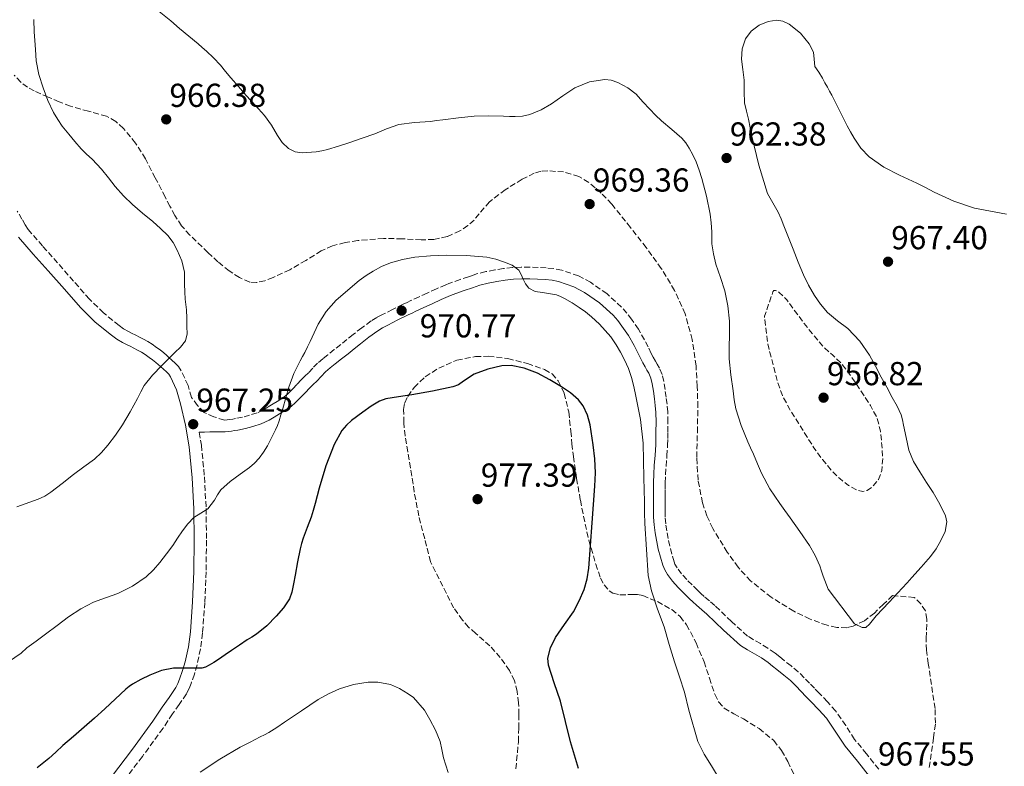
# Model space of a CAD drawing. Units: metres. Extents: x 559613 to 563040, y 4737943 to 4740287.
# Drawn here: x 560303 to 560600, y 4739400 to 4739626 of the extents above; entities that cross this region are included whole.
import ezdxf

# ---------------------------------------------------------------- set-up
doc = ezdxf.new("R2010")
doc.units = ezdxf.units.M
doc.header["$MEASUREMENT"] = 0
doc.linetypes.add('DGN Style 3', pattern=[2.435891, 1.739922, -0.695969])
for name, color, linetype, lineweight in [('Camino', 7, 'DGN Style 3', 0), ('Cota de punto acotado terreno', 7, 'Continuous', 0), ('Curva de nivel de depresión intermedia', 30, 'DGN Style 3', 0), ('Curva de nivel directora', 30, 'Continuous', 30), ('Curva de nivel intermedia', 30, 'Continuous', 0), ('Margen derecho', 7, 'Continuous', 0), ('Punto acotado terreno (símbolo)', 7, 'Continuous', 0), ('Zona arbolada', 92, 'DGN Style 3', 0)]:
    doc.layers.add(name, color=color, linetype=linetype, lineweight=lineweight)
doc.styles.add('Style-Arial', font='arial.ttf')

# ---------------------------------------------------------------- blocks, each defined once
blk = doc.blocks.new('5PATER')
at = {"layer": 'Punto acotado terreno (símbolo)', "linetype": 'Continuous', "lineweight": 0}
h = blk.add_hatch(color=51, dxfattribs=at)
edge = h.paths.add_edge_path()
edge.add_ellipse((0, 0), major_axis=(-0.11, -0.111), ratio=0.999422, start_angle=0, end_angle=360)

msp = doc.modelspace()

# ---------------------------------------------------------------- linework, layer by layer
at = {"layer": 'Camino', "color": 7, "linetype": 'DGN Style 3', "lineweight": 0}
for points in [[(560475.39, 4739546.37, 970.07), (560471.73, 4739548.28, 970.16), (560466.66, 4739550.05, 970.27), (560464.24, 4739550.51, 970.27), (560462.01, 4739550.72, 970.27), (560459.55, 4739550.88, 970.33), (560457.07, 4739550.98, 970.42), (560454.47, 4739550.95, 970.54), (560451.86, 4739550.8, 970.62), (560449.15, 4739550.51, 970.65), (560446.51, 4739550.09, 970.67), (560443.77, 4739549.59, 970.7), (560441.01, 4739548.88, 970.72), (560439.74, 4739548.46, 970.72), (560438.58, 4739548.07, 970.72), (560436.08, 4739547.21, 970.72), (560433.56, 4739546.34, 970.72), (560432.66, 4739546.01, 970.72), (560431.73, 4739545.64, 970.72), (560428.87, 4739544.38, 970.73), (560426.07, 4739543.1, 970.74), (560423.63, 4739541.98, 970.74), (560421.2, 4739540.85, 970.75), (560420.01, 4739540.3, 970.75), (560418.81, 4739539.73, 970.74), (560415.68, 4739538.2, 970.73), (560412.59, 4739536.64, 970.72), (560410.92, 4739535.78, 970.66), (560409.2, 4739534.73, 970.59), (560406.4, 4739532.67, 970.62), (560403.78, 4739530.61, 970.66), (560401.89, 4739529.11, 970.65), (560400.02, 4739527.62, 970.62), (560398.06, 4739526.08, 970.58), (560396.09, 4739524.53, 970.53), (560394.59, 4739523.32, 970.5), (560393.05, 4739521.98, 970.48), (560391.57, 4739520.47, 970.4), (560390.27, 4739519.09, 970.34), (560389.21, 4739518.06, 970.32), (560388.07, 4739516.94, 970.32), (560386.78, 4739515.57, 970.32), (560385.58, 4739514.29, 970.32), (560384.75, 4739513.45, 970.27), (560383.94, 4739512.67, 970.21), (560382.97, 4739511.85, 970.19), (560381.94, 4739511.13, 970.18), (560380.85, 4739510.46, 970.09), (560379.65, 4739509.72, 970), (560378.09, 4739508.73, 970), (560376.73, 4739507.88, 970), (560374.78, 4739506.98, 969.72), (560372.55, 4739506.3, 969.41), (560370.43, 4739505.73, 969.34), (560368.33, 4739505.29, 969.22), (560367.5, 4739505.15, 969.06), (560366.6, 4739505.02, 968.91), (560365.75, 4739504.91, 968.79), (560365, 4739504.85, 968.67), (560364.94, 4739504.84, 968.66), (560361.76, 4739505.83, 968.05), (560358.82, 4739507.16, 967.42), (560356.82, 4739509.27, 966.84), (560355.04, 4739511.68, 966.25), (560353.98, 4739515.24, 965.82), (560351.93, 4739519.73, 965.25), (560351.06, 4739521.01, 965.13), (560350.11, 4739522, 965.02), (560349.08, 4739522.92, 965.05), (560348.17, 4739523.74, 965.1), (560347.47, 4739524.37, 965), (560346.68, 4739525.07, 964.9), (560345.54, 4739525.97, 964.8), (560344.45, 4739526.75, 964.72), (560343.14, 4739527.68, 964.64), (560341.81, 4739528.49, 964.54), (560340.52, 4739529.21, 964.43), (560339.39, 4739529.82, 964.4), (560338.22, 4739530.43, 964.38), (560336.98, 4739531.01, 964.18), (560335.98, 4739531.49, 963.97), (560334.57, 4739532.33, 963.97), (560333.17, 4739533.36, 963.97), (560328.49, 4739537.15, 963.2), (560324.25, 4739541.31, 962.46), (560319.49, 4739546.73, 961.98), (560314.63, 4739552.25, 961.66), (560310.11, 4739557.35, 961.51), (560305.8, 4739562.26, 961.57), (560304.86, 4739563.66, 961.65), (560303.89, 4739565.42, 961.74), (560302.48, 4739567.83, 961.84)], [(560562.31, 4739399.55, 967.2), (560558.56, 4739404.2, 967.08), (560554.97, 4739408.57, 966.98), (560552.3, 4739412.72, 966.77), (560549.26, 4739417.13, 966.61), (560546.77, 4739419.9, 966.6), (560544.35, 4739422.43, 966.59), (560542.85, 4739423.97, 966.58), (560541.37, 4739425.49, 966.56), (560539.76, 4739427.17, 966.57), (560538.01, 4739428.9, 966.62), (560535.85, 4739430.71, 966.89), (560533.74, 4739432.37, 967.17), (560532.43, 4739433.44, 967.22), (560530.98, 4739434.59, 967.28), (560528.79, 4739436.08, 967.38), (560526.58, 4739437.43, 967.5), (560524.43, 4739438.63, 967.72), (560522.67, 4739439.72, 967.95), (560517.83, 4739444.09, 968.37), (560512.84, 4739448.93, 968.74), (560511.18, 4739450.35, 968.84), (560509.64, 4739451.68, 968.91), (560508.64, 4739452.59, 968.94), (560507.64, 4739453.53, 968.96), (560505.96, 4739455.15, 968.99), (560504.36, 4739456.76, 969.02), (560502.82, 4739458.49, 969.04), (560501.49, 4739460.27, 969.02), (560500.82, 4739461.44, 969), (560500.58, 4739462.1, 968.98), (560499.24, 4739466.79, 968.93), (560498.32, 4739471.46, 968.9), (560498.02, 4739473.58, 968.87), (560497.87, 4739475.7, 968.83), (560497.86, 4739477.05, 968.76), (560497.86, 4739478.5, 968.67), (560497.87, 4739480.33, 968.58), (560497.87, 4739482.17, 968.51), (560497.88, 4739484.08, 968.47), (560497.89, 4739485.94, 968.43), (560497.97, 4739488.4, 968.36), (560498.12, 4739490.87, 968.29), (560498.38, 4739494.01, 968.23), (560498.59, 4739497.27, 968.18), (560498.62, 4739499.29, 968.14), (560498.63, 4739501.21, 968.11), (560498.65, 4739504.17, 968.1), (560498.63, 4739507.28, 968.1), (560498.42, 4739509.61, 968.09), (560498.12, 4739511.76, 968.1), (560497.81, 4739514.05, 968.14), (560497.44, 4739516.49, 968.26), (560496.95, 4739518.55, 968.41), (560496.1, 4739520.52, 968.58), (560495.46, 4739521.66, 968.65), (560494.93, 4739522.6, 968.72), (560494.28, 4739523.78, 968.83), (560493.66, 4739524.93, 968.96), (560492.71, 4739526.87, 969.21), (560491.66, 4739529.03, 969.44), (560489.77, 4739532.2, 969.64), (560487.73, 4739535.22, 969.73), (560486.32, 4739537.1, 969.76), (560484.67, 4739538.92, 969.79), (560480.26, 4739542.95, 969.92), (560475.39, 4739546.37, 970.07)], [(560357.37, 4739501.14, 967.38), (560358.02, 4739497.26, 967.78), (560358.94, 4739487.69, 968.89), (560359.43, 4739478.15, 969.94), (560359.53, 4739468.6, 970.82), (560359.41, 4739459.06, 971.68), (560359.04, 4739449.87, 972.5), (560358.37, 4739440.64, 973.31), (560357.74, 4739435.82, 974), (560356.72, 4739431.04, 974.7), (560355.89, 4739428.18, 974.88), (560354.92, 4739425.46, 975.07), (560354.33, 4739423.9, 975.22), (560353.48, 4739422.26, 975.38), (560351.31, 4739419.11, 975.75), (560349.28, 4739416.23, 976.11), (560347.92, 4739414.14, 976.33), (560346.45, 4739411.93, 976.53), (560340.21, 4739403.39, 977.5), (560333.75, 4739394.97, 978.42)]]:
    msp.add_polyline3d(points, dxfattribs=at)
at = {"layer": 'Curva de nivel de depresión intermedia', "color": 30, "linetype": 'DGN Style 3', "lineweight": 0, "elevation": 960, "flags": 128}
msp.add_lwpolyline([(560531.08, 4739543.93), (560530.63, 4739543.87), (560530.34, 4739543.48), (560529.08, 4739539.81), (560527.81, 4739536.15), (560528.2, 4739532.71), (560528.58, 4739529.27), (560529.41, 4739525.19), (560530.55, 4739521.16), (560531.67, 4739516.64), (560533.19, 4739512.24), (560535.49, 4739508.01), (560538.04, 4739503.92), (560540.35, 4739500.18), (560542.71, 4739496.47), (560545.28, 4739492.94), (560548.08, 4739489.56), (560550.48, 4739487.21), (560553.14, 4739485.12), (560555.93, 4739483.6), (560557.43, 4739483.33), (560558.8, 4739483.65), (560560.32, 4739484.72), (560562.16, 4739486.94), (560563.19, 4739489.6), (560563.48, 4739493.43), (560563.2, 4739497.24), (560562.81, 4739501.47), (560561.73, 4739505.6), (560559.73, 4739509.27), (560557.48, 4739512.71), (560554.37, 4739517.41), (560551.03, 4739521.94), (560548.37, 4739524.41), (560545.67, 4739526.82), (560542.69, 4739530.33), (560539.8, 4739533.91), (560537.17, 4739537.45), (560534.56, 4739541.04), (560532.28, 4739543.32), (560531.08, 4739543.93)], dxfattribs=at)
at = {"layer": 'Curva de nivel directora', "color": 30, "linetype": 'Continuous', "lineweight": 30, "elevation": 975, "flags": 128}
for points in [[(560471.73, 4739399.81), (560470.53, 4739403.81), (560469.35, 4739407.81), (560467.78, 4739413.96), (560466.33, 4739420.12), (560464.42, 4739425.57), (560462.63, 4739430.98), (560462.51, 4739433.04), (560463.29, 4739436.19), (560464.76, 4739439.27), (560467.5, 4739443.24), (560470.2, 4739447.06), (560471.97, 4739450.33), (560473.45, 4739453.76), (560474.38, 4739456.95), (560474.89, 4739460.2), (560475.37, 4739467.04), (560475.85, 4739473.89), (560476.22, 4739479.42), (560476.6, 4739484.95), (560476.73, 4739486.95), (560476.86, 4739488.95), (560476.68, 4739493.17), (560476.1, 4739497.4), (560475.23, 4739503.39), (560474.42, 4739506.32), (560473.1, 4739509.17), (560471.77, 4739510.95), (560469.32, 4739513.03), (560466.6, 4739514.82), (560463.08, 4739517), (560459.35, 4739518.93), (560455.39, 4739520.48), (560451.4, 4739521.24), (560448.62, 4739521.15), (560444.42, 4739520.2), (560440.25, 4739518.65), (560437.07, 4739516.56), (560435.55, 4739515.5), (560433.86, 4739514.81), (560427.66, 4739513.51), (560421.42, 4739512.41), (560417.49, 4739511.87), (560413.58, 4739511.22), (560411.72, 4739510.57), (560409.18, 4739509.02), (560406.73, 4739507.22), (560403.27, 4739504.75), (560401.72, 4739503.34), (560400.39, 4739501.67), (560398.07, 4739497.5), (560395.5, 4739491.02), (560393.54, 4739484.33), (560392.94, 4739481.99), (560392.33, 4739479.65), (560391.73, 4739477.59), (560391.09, 4739475.54), (560389.93, 4739472.4), (560388.74, 4739469.27), (560388.19, 4739467.65), (560387.75, 4739465.99), (560387.01, 4739462.05), (560386.29, 4739458.1), (560385.8, 4739455.51), (560385.27, 4739452.92), (560384.55, 4739450.92), (560382.76, 4739448.24), (560380.57, 4739445.75), (560377.76, 4739442.8), (560374.65, 4739440.26), (560373.25, 4739439.41), (560371.86, 4739438.55), (560369.49, 4739436.96), (560367.13, 4739435.37), (560365.13, 4739434.01), (560363.13, 4739432.66), (560361.73, 4739431.78), (560360.31, 4739430.93), (560359.27, 4739430.31), (560358.15, 4739429.99), (560356.77, 4739430), (560355.38, 4739430.01), (560352.49, 4739430.02), (560349.59, 4739430.04), (560345.95, 4739429.36), (560342.44, 4739427.91), (560339.79, 4739426.66), (560337.27, 4739425.21)], [(560337.27, 4739425.21), (560336.19, 4739424.49), (560335.19, 4739423.69), (560328.92, 4739417.82), (560325.82, 4739415.01), (560322.71, 4739412.23), (560319.45, 4739409.46), (560316.18, 4739406.7), (560314.09, 4739404.74), (560311.99, 4739402.81), (560308.44, 4739399.98)]]:
    msp.add_lwpolyline(points, dxfattribs=at)
at = {"layer": 'Curva de nivel intermedia', "color": 30, "linetype": 'Continuous', "lineweight": 0, "flags": 128}
for points, elevation in [([(560489.12, 4739603.06), (560486.56, 4739605.05), (560483.58, 4739606.6), (560481.6, 4739607.32), (560479.63, 4739607.56), (560475.08, 4739606.85), (560470.59, 4739605), (560467.01, 4739602.56), (560463.6, 4739600.13), (560460.44, 4739598.37), (560457.08, 4739596.95), (560454.87, 4739596.45), (560452.63, 4739596.32), (560450.89, 4739596.4), (560449.15, 4739596.47), (560444.72, 4739596.59), (560440.3, 4739596.49), (560435.55, 4739595.97), (560430.81, 4739595.37), (560428.93, 4739595.12), (560427.05, 4739594.87), (560422.28, 4739594.52), (560417.53, 4739593.96), (560413.86, 4739592.64), (560410.27, 4739591.11), (560406.52, 4739589.81), (560402.76, 4739588.53), (560399.4, 4739587.46), (560396.01, 4739586.44), (560394.3, 4739586.03), (560392.57, 4739585.73), (560388.39, 4739585.37), (560386.31, 4739585.72), (560384.28, 4739586.68), (560382.38, 4739588.52), (560380.97, 4739590.61), (560379.11, 4739593.7), (560377.08, 4739596.63), (560374.32, 4739599.69), (560371.55, 4739602.74), (560369.2, 4739605.37), (560366.86, 4739608.01), (560365.3, 4739609.93), (560363.74, 4739611.85), (560361.69, 4739614.01), (560359.51, 4739616.05), (560358.27, 4739617.16), (560357, 4739618.25), (560354.22, 4739620.57), (560351.43, 4739622.89), (560348.8, 4739625.2), (560344.76, 4739628.44)], 965), ([(560307.52, 4739625.58), (560307.58, 4739621.88), (560307.76, 4739619.23), (560308.01, 4739616.58), (560308.1, 4739614.85), (560308.2, 4739613.11), (560309, 4739609.01), (560310.3, 4739605), (560311.72, 4739601.2), (560313.45, 4739597.54), (560314.67, 4739595.44), (560316.07, 4739593.48), (560317.07, 4739592.28), (560318.07, 4739591.08), (560319.89, 4739588.82), (560321.72, 4739586.57), (560323.36, 4739585.01), (560325.07, 4739583.51), (560326.49, 4739582.03), (560327.87, 4739580.5), (560329.95, 4739577.88), (560332.04, 4739575.26), (560334.56, 4739572.46), (560337.24, 4739569.83), (560340.28, 4739567.24)], 965), ([(560600.76, 4739566.96), (560595.97, 4739567.84), (560591.18, 4739568.77), (560584.95, 4739570.83), (560578.97, 4739573.57), (560576.37, 4739574.92), (560573.77, 4739576.27), (560571.18, 4739577.47), (560568.57, 4739578.66), (560563.82, 4739581.13), (560559.37, 4739584.2), (560556.86, 4739586.82), (560554.86, 4739589.83), (560553.78, 4739591.69), (560552.75, 4739593.57), (560551.4, 4739596.15), (560550.08, 4739598.74), (560549.09, 4739600.77), (560548.09, 4739602.79), (560547.43, 4739603.97), (560546.76, 4739605.16), (560546.02, 4739606.55), (560545.28, 4739607.94), (560544.15, 4739609.72), (560543, 4739611.48), (560542.77, 4739613.6), (560542.6, 4739615.8), (560541.26, 4739618.26), (560538.67, 4739621.47), (560535.2, 4739624.23), (560533.38, 4739625.09), (560531.55, 4739625.38), (560528.88, 4739625.04), (560526.22, 4739623.91), (560523.81, 4739622.13), (560522.09, 4739619.76), (560521.05, 4739616.74), (560520.86, 4739613.68), (560521.28, 4739610.53), (560521.69, 4739607.36), (560521.64, 4739603.9), (560521.82, 4739600.45), (560522.37, 4739597.98), (560522.94, 4739595.51), (560523.48, 4739592.97)], 965), ([(560523.48, 4739592.97), (560524.01, 4739590.44), (560526.09, 4739581.72), (560528.75, 4739573.16), (560530.33, 4739570.33), (560531.98, 4739567.54), (560532.81, 4739565.49), (560533.63, 4739563.44), (560535.03, 4739559.88), (560536.43, 4739556.32), (560537.96, 4739552.47), (560539.53, 4739548.63), (560541.07, 4739545.48), (560542.86, 4739542.44), (560544.7, 4739539.73), (560546.81, 4739537.24), (560549.87, 4739534.8), (560552.95, 4739532.4), (560556.52, 4739528.63), (560559.48, 4739524.44), (560561.24, 4739521.12), (560563, 4739517.81), (560564.67, 4739514.71), (560566.35, 4739511.6), (560567.78, 4739509.05), (560569.05, 4739506.4), (560569.47, 4739504.86), (560569.77, 4739503.3), (560570.53, 4739499.54), (560571.35, 4739495.79), (560572.78, 4739492.38), (560574.7, 4739489.19), (560576.69, 4739486.06), (560578.7, 4739482.95), (560580.73, 4739479.51), (560582.44, 4739475.99), (560582.8, 4739474.17), (560582.28, 4739471.26), (560581.03, 4739468.48), (560579.58, 4739465.97), (560577.88, 4739463.68), (560575.08, 4739460.5), (560572.25, 4739457.35), (560570.79, 4739455.75), (560569.34, 4739454.15), (560565.43, 4739449.96), (560561.46, 4739445.81), (560559.48, 4739443.27), (560558.4, 4739442.34), (560557.22, 4739442.32), (560554.94, 4739443.44), (560547.04, 4739453.86), (560545.46, 4739457.81), (560544.96, 4739459.33), (560544.47, 4739460.85), (560543.09, 4739464.03), (560541.35, 4739467.03), (560538.47, 4739471.22), (560535.54, 4739475.36), (560533.97, 4739477.55), (560532.39, 4739479.73), (560529.42, 4739484.14), (560526.87, 4739488.79), (560525.66, 4739491.67), (560524.47, 4739494.56), (560523.63, 4739496.44), (560522.79, 4739498.32), (560520.77, 4739503.19), (560519.21, 4739508.21), (560518.71, 4739510.91), (560518.33, 4739513.62), (560517.62, 4739518.47), (560517.15, 4739523.33), (560517.17, 4739526.88), (560517.27, 4739530.42), (560517.26, 4739532.52), (560517.21, 4739534.63), (560516.77, 4739539.26), (560515.88, 4739543.84), (560514.52, 4739547.85), (560513.11, 4739551.84), (560512.4, 4739554.91), (560511.96, 4739558.02), (560511.94, 4739559.8), (560511.93, 4739561.59), (560511.74, 4739564.28), (560511.42, 4739566.96), (560510.34, 4739572.35), (560508.92, 4739577.67), (560508.12, 4739580.22), (560507.16, 4739582.72), (560506.17, 4739584.78), (560505.05, 4739586.77), (560504.05, 4739588.38), (560502.88, 4739589.86), (560499.82, 4739592.47), (560496.73, 4739595.03), (560494.95, 4739596.79), (560493.2, 4739598.56), (560491.16, 4739600.81), (560489.12, 4739603.06)], 965), ([(560340.28, 4739567.24), (560343.34, 4739564.68), (560345.67, 4739562.61), (560347.93, 4739560.45), (560349.48, 4739558.41), (560350.68, 4739556.09), (560352.14, 4739552.82), (560352.89, 4739549.41), (560352.9, 4739547.59), (560352.9, 4739545.77), (560352.98, 4739543.5), (560353.08, 4739541.24), (560353.27, 4739539.64), (560353.48, 4739538.04), (560353.61, 4739535.52), (560353.64, 4739533), (560353.7, 4739530.87), (560353.18, 4739528.77), (560351.69, 4739526.84), (560350.01, 4739525.21), (560348.05, 4739523.26), (560346.1, 4739521.3), (560343.28, 4739518.4), (560340.76, 4739515.24), (560339.71, 4739513.3), (560338.73, 4739511.33), (560336.5, 4739507.36), (560334.2, 4739503.41), (560332.12, 4739500.28), (560329.83, 4739497.29), (560327.93, 4739495.05), (560325.8, 4739493.06), (560322.6, 4739490.7), (560319.4, 4739488.38), (560316.01, 4739485.72), (560312.6, 4739483.08), (560310.75, 4739481.92), (560308.76, 4739481), (560302.37, 4739478.7)], 965), ([(560467.55, 4739541.49), (560466.33, 4739542.07), (560465.08, 4739542.58), (560460.82, 4739543.27), (560458.7, 4739543.62), (560456.79, 4739544.61), (560455.77, 4739545.91), (560455.02, 4739547.36), (560454.43, 4739548.7), (560453.72, 4739549.99), (560451.74, 4739551.51), (560449.39, 4739552.45), (560446.75, 4739553.34), (560444.06, 4739553.93), (560437.99, 4739554.49), (560431.91, 4739554.6), (560427.13, 4739554.38), (560422.35, 4739553.91), (560418.65, 4739553.29), (560415.03, 4739552.28), (560412.35, 4739551.14), (560409.79, 4739549.75), (560407.66, 4739548.43), (560405.63, 4739546.95), (560398.61, 4739540.95), (560395.59, 4739537.55), (560393.19, 4739533.72), (560391.97, 4739531.1), (560390.76, 4739528.49), (560389.98, 4739526.87), (560389.19, 4739525.25), (560388.48, 4739524), (560387.75, 4739522.74), (560385.86, 4739518.84), (560384.36, 4739514.79), (560383.44, 4739511.54), (560382.54, 4739508.28), (560382, 4739506.42), (560381.45, 4739504.57), (560380.93, 4739503.23), (560380.33, 4739501.93), (560379.15, 4739499.48), (560377.9, 4739497.06), (560376.75, 4739495.13), (560375.42, 4739493.32), (560374.03, 4739491.84), (560372.49, 4739490.53), (560371.1, 4739489.52), (560369.7, 4739488.52), (560366.69, 4739486.28), (560363.85, 4739483.81), (560362.84, 4739482.31), (560361.96, 4739480.71), (560360.99, 4739479.34), (560359.93, 4739478.04), (560357.87, 4739476.72), (560355.77, 4739475.45), (560353.93, 4739473.53), (560352.28, 4739471.45), (560350.82, 4739469.22), (560349.35, 4739467.01), (560347.46, 4739464.46), (560345.49, 4739461.94), (560343.56, 4739459.69), (560341.4, 4739457.62), (560337.27, 4739454.76), (560332.79, 4739452.53), (560329.12, 4739451.28), (560325.49, 4739449.96), (560321.62, 4739447.9), (560317.94, 4739445.51), (560314.47, 4739442.9), (560311, 4739440.3), (560308.17, 4739438.22), (560305.35, 4739436.15), (560303.69, 4739434.6), (560298.2, 4739430.8)], 970), ([(560513.99, 4739397.11), (560511.79, 4739400.58), (560509.65, 4739404.1), (560507.72, 4739407.91), (560504.96, 4739417.4), (560503.67, 4739422.85), (560502.15, 4739427.39), (560500.65, 4739431.94), (560499.1, 4739437.2), (560497.56, 4739442.45), (560495.54, 4739447.86), (560493.74, 4739453.32), (560492.7, 4739457.97), (560491.72, 4739473.64), (560491.66, 4739476.89), (560491.59, 4739480.15), (560491.5, 4739483.8), (560491.4, 4739487.44), (560491.33, 4739492.64), (560491.24, 4739497.84), (560490.39, 4739504.98), (560488.99, 4739512.07), (560488.41, 4739514.91), (560487.71, 4739517.72), (560486.77, 4739520.38), (560485.61, 4739522.96), (560484.42, 4739525.28), (560483.11, 4739527.52), (560482.31, 4739528.74), (560481.45, 4739529.91), (560479.81, 4739531.88), (560478.06, 4739533.75), (560476.87, 4739534.88), (560475.63, 4739535.96), (560473.8, 4739537.43), (560471.91, 4739538.82), (560469.77, 4739540.22), (560467.55, 4739541.49)], 970), ([(560432.43, 4739398.63), (560431.01, 4739403), (560430.54, 4739405.49), (560430.04, 4739407.97), (560428.61, 4739411.35), (560426.87, 4739414.6), (560425.29, 4739417.34), (560421.97, 4739421.22), (560420.34, 4739422.33), (560417.73, 4739423.92), (560415, 4739425.09), (560411.24, 4739425.8), (560408.31, 4739425.82), (560403.9, 4739425.15), (560399.69, 4739423.78), (560396.38, 4739422.34), (560393.25, 4739420.58), (560388.16, 4739417.15), (560383.08, 4739413.72), (560380.76, 4739412.13), (560378.39, 4739410.65), (560377.08, 4739409.97), (560375.76, 4739409.3), (560372.74, 4739407.74), (560369.72, 4739406.17), (560363.56, 4739402.62), (560357.62, 4739398.71)], 980)]:
    msp.add_lwpolyline(points, dxfattribs=dict(at, elevation=elevation))
at = {"layer": 'Margen derecho', "color": 7, "linetype": 'Continuous', "lineweight": 0}
for points in [[(560330.87, 4739397.3, 978.42), (560337.24, 4739405.61, 977.5), (560343.41, 4739414.05, 976.53), (560344.82, 4739416.18, 976.33), (560346.21, 4739418.31, 976.11), (560348.26, 4739421.23, 975.75), (560350.29, 4739424.17, 975.38), (560350.94, 4739425.42, 975.22), (560351.45, 4739426.74, 975.07), (560352.36, 4739429.32, 974.88), (560353.13, 4739431.94, 974.7), (560354.08, 4739436.45, 974), (560354.68, 4739441.01, 973.31), (560355.34, 4739450.08, 972.5), (560355.7, 4739459.16, 971.68), (560355.82, 4739468.6, 970.82), (560355.72, 4739478.04, 969.94), (560355.24, 4739487.42, 968.89), (560354.34, 4739496.77, 967.78), (560353.26, 4739503.31, 967.08), (560351.74, 4739509.78, 966.37), (560350.5, 4739513.94, 965.82), (560348.7, 4739517.89, 965.25), (560348.17, 4739518.66, 965.13), (560347.53, 4739519.33, 965.02), (560346.61, 4739520.16, 965.05), (560345.69, 4739520.98, 965.1), (560344.99, 4739521.61, 965), (560344.3, 4739522.23, 964.9), (560343.31, 4739523, 964.8), (560342.3, 4739523.73, 964.72), (560341.1, 4739524.58, 964.64), (560339.93, 4739525.29, 964.54), (560338.74, 4739525.96, 964.43), (560337.66, 4739526.54, 964.4), (560336.57, 4739527.11, 964.38), (560335.4, 4739527.66, 964.18), (560334.23, 4739528.21, 963.97), (560332.52, 4739529.24, 963.97), (560330.9, 4739530.42, 963.97), (560326.02, 4739534.38, 963.2), (560321.56, 4739538.76, 962.46), (560316.7, 4739544.28, 961.98), (560311.85, 4739549.8, 961.66), (560307.33, 4739554.89, 961.51), (560302.86, 4739559.99, 961.57)], [(560494.31, 4739477.03, 968.76), (560494.31, 4739478.5, 968.67), (560494.32, 4739480.34, 968.58), (560494.33, 4739482.18, 968.51), (560494.34, 4739484.09, 968.47), (560494.34, 4739486, 968.43), (560494.43, 4739488.57, 968.36), (560494.58, 4739491.12, 968.29), (560494.84, 4739494.27, 968.23), (560495.05, 4739497.41, 968.18), (560495.07, 4739499.32, 968.14), (560495.08, 4739501.24, 968.11), (560495.11, 4739504.17, 968.1), (560495.08, 4739507.11, 968.1), (560494.89, 4739509.2, 968.09), (560494.6, 4739511.28, 968.1), (560494.3, 4739513.55, 968.14), (560493.96, 4739515.81, 968.26), (560493.57, 4739517.43, 968.41), (560492.92, 4739518.95, 968.58), (560492.38, 4739519.91, 968.65), (560491.83, 4739520.87, 968.72), (560491.17, 4739522.08, 968.83), (560490.51, 4739523.3, 968.96), (560489.52, 4739525.32, 969.21), (560488.54, 4739527.35, 969.44), (560486.78, 4739530.3, 969.64), (560484.84, 4739533.16, 969.73), (560483.58, 4739534.84, 969.76), (560482.15, 4739536.42, 969.79), (560478.04, 4739540.18, 969.92), (560473.54, 4739543.33, 970.07), (560470.32, 4739545.01, 970.16), (560465.74, 4739546.61, 970.27), (560463.74, 4739546.99, 970.27), (560461.72, 4739547.19, 970.27), (560459.37, 4739547.34, 970.33), (560457.02, 4739547.43, 970.42), (560454.59, 4739547.41, 970.54), (560452.15, 4739547.27, 970.62), (560449.62, 4739546.99, 970.65), (560447.1, 4739546.6, 970.67), (560444.53, 4739546.13, 970.7), (560442.01, 4739545.48, 970.72), (560440.86, 4739545.1, 970.72), (560439.72, 4739544.71, 970.72), (560437.23, 4739543.86, 970.72), (560434.75, 4739543, 970.72), (560433.92, 4739542.7, 970.72), (560433.11, 4739542.37, 970.72), (560430.32, 4739541.14, 970.73), (560427.55, 4739539.88, 970.74), (560425.12, 4739538.76, 970.74), (560422.7, 4739537.64, 970.75), (560421.52, 4739537.09, 970.75), (560420.34, 4739536.53, 970.74), (560417.26, 4739535.03, 970.73), (560414.2, 4739533.48, 970.72), (560412.66, 4739532.68, 970.66), (560411.18, 4739531.78, 970.59), (560408.54, 4739529.85, 970.62), (560405.98, 4739527.83, 970.66), (560404.1, 4739526.33, 970.65), (560402.22, 4739524.84, 970.62), (560400.26, 4739523.29, 970.58), (560398.3, 4739521.75, 970.53), (560396.87, 4739520.6, 970.5), (560395.48, 4739519.4, 970.48), (560394.12, 4739518.01, 970.4), (560392.79, 4739516.6, 970.34), (560391.69, 4739515.53, 970.32), (560390.6, 4739514.45, 970.32), (560389.36, 4739513.15, 970.32), (560388.14, 4739511.83, 970.32), (560387.24, 4739510.92, 970.27), (560386.31, 4739510.04, 970.21), (560385.15, 4739509.05, 970.19), (560383.9, 4739508.17, 970.18), (560382.71, 4739507.44, 970.09), (560381.53, 4739506.71, 970), (560379.98, 4739505.73, 970), (560378.42, 4739504.76, 970), (560376.05, 4739503.66, 969.72), (560373.53, 4739502.89, 969.41), (560371.26, 4739502.28, 969.34), (560368.98, 4739501.8, 969.22), (560368.03, 4739501.65, 969.06), (560367.08, 4739501.51, 968.91), (560366.14, 4739501.38, 968.79), (560365.19, 4739501.3, 968.67), (560363.94, 4739501.28, 968.5), (560362.7, 4739501.27, 968.34), (560361.64, 4739501.28, 968.27), (560360.6, 4739501.27, 968.16), (560358.99, 4739501.21, 967.77), (560357.37, 4739501.14, 967.38)], [(560559.48, 4739397.41, 967.2), (560555.81, 4739401.96, 967.08), (560552.1, 4739406.48, 966.98), (560549.35, 4739410.75, 966.77), (560546.47, 4739414.93, 966.61), (560544.17, 4739417.49, 966.6), (560541.8, 4739419.97, 966.59), (560540.31, 4739421.5, 966.58), (560538.82, 4739423.03, 966.56), (560537.24, 4739424.68, 966.57), (560535.62, 4739426.28, 966.62), (560533.61, 4739427.96, 966.89), (560531.53, 4739429.6, 967.17), (560530.21, 4739430.67, 967.22), (560528.87, 4739431.73, 967.28), (560526.86, 4739433.11, 967.38), (560524.79, 4739434.37, 967.5), (560522.64, 4739435.57, 967.72), (560520.54, 4739436.87, 967.95), (560515.41, 4739441.5, 968.37), (560510.46, 4739446.31, 968.74), (560508.87, 4739447.66, 968.84), (560507.29, 4739449.03, 968.91), (560506.23, 4739449.99, 968.94), (560505.19, 4739450.96, 968.96), (560503.47, 4739452.63, 968.99), (560501.78, 4739454.32, 969.02), (560500.07, 4739456.24, 969.04), (560498.52, 4739458.32, 969.02), (560497.75, 4739459.68, 969), (560497.18, 4739461.12, 968.98), (560495.79, 4739465.96, 968.93), (560494.82, 4739470.87, 968.9), (560494.5, 4739473.21, 968.87), (560494.33, 4739475.56, 968.83), (560494.31, 4739477.03, 968.76)]]:
    msp.add_polyline3d(points, dxfattribs=at)
at = {"layer": 'Zona arbolada', "color": 92, "linetype": 'DGN Style 3', "lineweight": 0}
for points in [[(560577.5, 4739400.07, 971.9), (560578.8, 4739408.99, 971.14), (560579.37, 4739413.44, 970.79), (560579.24, 4739417.89, 970.48), (560578.52, 4739422.7, 970.18), (560577.78, 4739427.51, 969.87), (560577.21, 4739431.47, 969.62), (560576.63, 4739435.43, 969.36), (560576.56, 4739439.11, 969.09), (560576.81, 4739444.78, 968.66), (560576.33, 4739447.31, 968.52), (560574.98, 4739449.43, 968.5), (560572.99, 4739451.37, 968.54), (560566.41, 4739451.92, 968.96), (560563.68, 4739449.29, 969.1), (560560.95, 4739446.66, 969.23), (560557.96, 4739444.35, 969.25), (560554.55, 4739442.69, 969.23), (560552.63, 4739442.24, 969.26), (560549.62, 4739442.29, 969.3), (560546.68, 4739442.96, 969.39), (560541.56, 4739444.81, 969.62), (560536.62, 4739447.22, 969.87), (560529.85, 4739451.4, 970.25), (560523.64, 4739456.34, 970.62), (560519.85, 4739460.45, 970.85), (560516.58, 4739465, 971.04), (560512.22, 4739472.17, 971.08), (560510.45, 4739475.92, 971.06), (560509.1, 4739479.89, 971.1), (560507.79, 4739486.72, 971.49), (560507.4, 4739493.6, 971.89), (560507.57, 4739501.18, 971.98), (560507.71, 4739508.76, 972.05), (560507.54, 4739514.99, 972.34), (560507.16, 4739521.22, 972.59), (560506.05, 4739529.1, 972.41), (560503.87, 4739536.84, 972.16), (560500.72, 4739543.95, 972.25), (560496.7, 4739550.56, 972.3), (560492.15, 4739556.82, 971.82), (560487.39, 4739562.9, 971.38), (560481.73, 4739569.95, 971.39), (560478.58, 4739573.29, 971.41), (560474.81, 4739576.5, 971.41), (560471.85, 4739578.26, 971.38), (560467.2, 4739579.63, 971.31), (560462.47, 4739580, 971.28), (560460.43, 4739579.86, 971.31), (560458.39, 4739579.25, 971.34), (560454.7, 4739577.43, 971.34), (560449.66, 4739574.27, 971.31), (560444.92, 4739570.66, 971.33), (560441.74, 4739567.04, 971.41), (560440.22, 4739565.14, 971.47), (560438.39, 4739563.46, 971.52), (560435.98, 4739561.9, 971.59), (560432.16, 4739560.17, 971.72), (560428.12, 4739559.29, 971.81), (560424.32, 4739559.16, 971.8), (560418.62, 4739559.5, 971.66), (560412.92, 4739559.57, 971.44), (560405.19, 4739558.98, 971.13), (560401.35, 4739558.37, 970.96), (560397.55, 4739557.33, 970.78), (560394.16, 4739555.82, 970.57), (560389.48, 4739552.97, 970.17), (560384.66, 4739550.18, 969.86), (560379.67, 4739547.8, 969.77), (560377.16, 4739546.86, 969.76), (560374.66, 4739546.29, 969.73), (560372.58, 4739546.42, 969.67), (560369.48, 4739547.77, 969.57), (560366.42, 4739549.8, 969.44), (560363, 4739552.51, 969.02), (560359.98, 4739555.4, 968.67), (560354.52, 4739560.63, 968.63), (560352.03, 4739563.42, 968.61), (560349.99, 4739566.52, 968.59), (560348.53, 4739569.32, 968.57), (560347.08, 4739572.12, 968.54), (560344.11, 4739577.86, 968.32), (560341.13, 4739583.61, 968.1), (560338.14, 4739588.34, 968.11), (560334.52, 4739592.73, 968.13), (560332.18, 4739594.88, 968.09), (560329.43, 4739596.42, 968.05), (560323.96, 4739597.96, 968.12), (560318.51, 4739599.43, 968.18), (560315.13, 4739600.78, 968.03), (560311.79, 4739602.22, 967.87), (560307.6, 4739604.06, 967.77), (560305.57, 4739605.2, 967.74), (560303.56, 4739606.7, 967.76), (560301.58, 4739608.81, 967.82)], [(560454.7, 4739577.43, 971.34), (560449.66, 4739574.27, 971.31), (560444.92, 4739570.66, 971.33), (560441.74, 4739567.04, 971.41), (560440.22, 4739565.14, 971.47), (560438.39, 4739563.46, 971.52), (560435.98, 4739561.9, 971.59), (560432.16, 4739560.17, 971.72), (560428.12, 4739559.29, 971.81), (560424.32, 4739559.16, 971.8), (560418.62, 4739559.5, 971.66), (560412.92, 4739559.57, 971.44), (560405.19, 4739558.98, 971.13), (560401.35, 4739558.37, 970.96), (560397.55, 4739557.33, 970.78), (560394.16, 4739555.82, 970.57), (560389.48, 4739552.97, 970.17), (560384.66, 4739550.18, 969.86), (560379.67, 4739547.8, 969.77), (560377.16, 4739546.86, 969.76), (560374.66, 4739546.29, 969.73), (560372.58, 4739546.42, 969.67), (560369.48, 4739547.77, 969.57), (560366.42, 4739549.8, 969.44), (560363, 4739552.51, 969.02), (560359.98, 4739555.4, 968.67), (560354.52, 4739560.63, 968.63), (560352.03, 4739563.42, 968.61), (560349.99, 4739566.52, 968.59), (560348.53, 4739569.32, 968.57), (560347.08, 4739572.12, 968.54), (560344.11, 4739577.86, 968.32), (560341.13, 4739583.61, 968.1), (560338.14, 4739588.34, 968.11), (560334.52, 4739592.73, 968.13), (560332.18, 4739594.88, 968.09), (560329.43, 4739596.42, 968.05), (560323.96, 4739597.96, 968.12), (560318.51, 4739599.43, 968.18), (560315.13, 4739600.78, 968.03), (560311.79, 4739602.22, 967.87), (560307.6, 4739604.06, 967.77), (560305.57, 4739605.2, 967.74), (560303.56, 4739606.7, 967.76), (560301.58, 4739608.81, 967.82)], [(560577.5, 4739400.07, 971.9), (560578.8, 4739408.99, 971.14), (560579.37, 4739413.44, 970.79), (560579.24, 4739417.89, 970.48), (560578.52, 4739422.7, 970.18), (560577.78, 4739427.51, 969.87), (560577.21, 4739431.47, 969.62), (560576.63, 4739435.43, 969.36), (560576.56, 4739439.11, 969.09), (560576.81, 4739444.78, 968.66), (560576.33, 4739447.31, 968.52), (560574.98, 4739449.43, 968.5), (560572.99, 4739451.37, 968.54), (560566.41, 4739451.92, 968.96), (560563.68, 4739449.29, 969.1), (560560.95, 4739446.66, 969.23), (560557.96, 4739444.35, 969.25), (560554.55, 4739442.69, 969.23), (560552.63, 4739442.24, 969.26), (560549.62, 4739442.29, 969.3), (560546.68, 4739442.96, 969.39), (560541.56, 4739444.81, 969.62), (560536.62, 4739447.22, 969.87), (560529.85, 4739451.4, 970.25), (560523.64, 4739456.34, 970.62), (560519.85, 4739460.45, 970.85), (560516.58, 4739465, 971.04), (560512.22, 4739472.17, 971.08), (560510.45, 4739475.92, 971.06), (560509.1, 4739479.89, 971.1), (560507.79, 4739486.72, 971.49), (560507.4, 4739493.6, 971.89), (560507.57, 4739501.18, 971.98), (560507.71, 4739508.76, 972.05), (560507.54, 4739514.99, 972.34), (560507.16, 4739521.22, 972.59), (560506.05, 4739529.1, 972.41), (560503.87, 4739536.84, 972.16), (560500.72, 4739543.95, 972.25), (560496.7, 4739550.56, 972.3), (560492.15, 4739556.82, 971.82), (560487.39, 4739562.9, 971.38), (560481.73, 4739569.95, 971.39), (560478.58, 4739573.29, 971.41), (560474.81, 4739576.5, 971.41), (560471.85, 4739578.26, 971.38), (560467.2, 4739579.63, 971.31), (560462.47, 4739580, 971.28), (560460.43, 4739579.86, 971.31), (560458.39, 4739579.25, 971.34), (560454.7, 4739577.43, 971.34)], [(560452.83, 4739399.71, 981.79), (560453.61, 4739407.86, 981.6), (560453.72, 4739411.96, 981.44), (560453.78, 4739416.05, 981.26), (560453.64, 4739419.55, 981.08), (560453.24, 4739423.04, 980.93), (560452.41, 4739426.29, 980.9), (560450.9, 4739429.35, 980.93), (560448.12, 4739433.21, 980.97), (560445, 4739436.73, 981.01), (560440.72, 4739440.5, 981.03), (560438.6, 4739442.39, 981.04), (560436.74, 4739444.52, 981.04), (560434.06, 4739448.22, 981.04), (560427.11, 4739462.13, 981.04), (560425.34, 4739469.05, 981.01), (560423.56, 4739475.96, 980.98), (560422.18, 4739483.15, 980.99), (560421.1, 4739490.41, 980.98), (560420.26, 4739495.23, 980.82), (560419.43, 4739500.05, 980.62), (560419.03, 4739504.05, 980.49), (560419, 4739508.07, 980.4), (560419.33, 4739510.07, 980.38), (560420.22, 4739511.99, 980.37), (560422.14, 4739514.66, 980.35), (560425.52, 4739517.88, 980.33), (560429.59, 4739520.52, 980.3), (560435.08, 4739522.9, 980.27), (560440.68, 4739523.99, 980.22), (560444.57, 4739524.06, 980.18), (560450.46, 4739523.35, 980.09), (560456.33, 4739521.88, 979.98), (560461.48, 4739520.12, 979.81), (560463.75, 4739518.74, 979.71), (560465.59, 4739516.66, 979.62), (560467.41, 4739512.95, 979.57), (560468.77, 4739507.28, 979.62), (560469.42, 4739501.52, 979.52), (560469.76, 4739497.68, 979.12), (560470.17, 4739493.84, 978.67), (560471.17, 4739487.26, 978.21), (560472.28, 4739480.68, 977.78), (560473.22, 4739475.88, 977.47), (560474.25, 4739471.11, 977.18), (560475.5, 4739466.26, 976.95), (560476.94, 4739461.44, 976.77), (560478.36, 4739457.17, 976.65), (560479.42, 4739455.18, 976.59), (560480.95, 4739453.36, 976.51), (560482.05, 4739452.61, 976.45), (560484.21, 4739452.11, 976.35), (560487.73, 4739452.26, 976.18), (560489.47, 4739452.26, 976.1), (560491.1, 4739451.91, 976.02), (560495.56, 4739450.09, 975.78), (560499.85, 4739447.68, 975.52), (560502.36, 4739445.62, 975.09), (560504.33, 4739443.11, 974.54), (560507.18, 4739437.63, 973.83), (560509.58, 4739431.97, 973.34), (560511.2, 4739427.06, 973.29), (560512.84, 4739422.15, 973.25), (560513.97, 4739419.87, 973.11), (560515.65, 4739417.96, 972.98), (560518.52, 4739416.3, 972.87), (560521.45, 4739414.8, 972.75), (560526.2, 4739411.8, 972.54), (560530.61, 4739408.24, 972.32), (560532.97, 4739405.22, 972.14), (560534.82, 4739401.89, 972), (560536.98, 4739397.52, 972.04)], [(560452.83, 4739399.71, 981.79), (560453.61, 4739407.86, 981.6), (560453.72, 4739411.96, 981.44), (560453.78, 4739416.05, 981.26), (560453.64, 4739419.55, 981.08), (560453.24, 4739423.04, 980.93), (560452.41, 4739426.29, 980.9), (560450.9, 4739429.35, 980.93), (560448.12, 4739433.21, 980.97), (560445, 4739436.73, 981.01), (560440.72, 4739440.5, 981.03), (560438.6, 4739442.39, 981.04), (560436.74, 4739444.52, 981.04), (560434.06, 4739448.22, 981.04), (560427.11, 4739462.13, 981.04), (560425.34, 4739469.05, 981.01), (560423.56, 4739475.96, 980.98), (560422.18, 4739483.15, 980.99), (560421.1, 4739490.41, 980.98), (560420.26, 4739495.23, 980.82), (560419.43, 4739500.05, 980.62), (560419.03, 4739504.05, 980.49), (560419, 4739508.07, 980.4), (560419.33, 4739510.07, 980.38), (560420.22, 4739511.99, 980.37), (560422.14, 4739514.66, 980.35), (560425.52, 4739517.88, 980.33), (560429.59, 4739520.52, 980.3), (560435.08, 4739522.9, 980.27), (560440.68, 4739523.99, 980.22), (560444.57, 4739524.06, 980.18), (560450.46, 4739523.35, 980.09), (560456.33, 4739521.88, 979.98), (560461.48, 4739520.12, 979.81), (560463.75, 4739518.74, 979.71), (560465.59, 4739516.66, 979.62), (560467.41, 4739512.95, 979.57), (560468.77, 4739507.28, 979.62), (560469.42, 4739501.52, 979.52), (560469.76, 4739497.68, 979.12), (560470.17, 4739493.84, 978.67), (560471.17, 4739487.26, 978.21), (560472.28, 4739480.68, 977.78), (560473.22, 4739475.88, 977.47), (560474.25, 4739471.11, 977.18), (560475.5, 4739466.26, 976.95), (560476.94, 4739461.44, 976.77), (560478.36, 4739457.17, 976.65), (560479.42, 4739455.18, 976.59), (560480.95, 4739453.36, 976.51), (560482.05, 4739452.61, 976.45), (560484.21, 4739452.11, 976.35), (560487.73, 4739452.26, 976.18), (560489.47, 4739452.26, 976.1), (560491.1, 4739451.91, 976.02), (560495.56, 4739450.09, 975.78), (560499.85, 4739447.68, 975.52), (560502.36, 4739445.62, 975.09), (560504.33, 4739443.11, 974.54), (560507.18, 4739437.63, 973.83), (560509.58, 4739431.97, 973.34), (560511.2, 4739427.06, 973.29), (560512.84, 4739422.15, 973.25), (560513.97, 4739419.87, 973.11), (560515.65, 4739417.96, 972.98), (560518.52, 4739416.3, 972.87), (560521.45, 4739414.8, 972.75), (560526.2, 4739411.8, 972.54), (560530.61, 4739408.24, 972.32), (560532.97, 4739405.22, 972.14), (560534.82, 4739401.89, 972), (560536.98, 4739397.52, 972.04)]]:
    msp.add_polyline3d(points, dxfattribs=at)

# ---------------------------------------------------------------- block references
at = {"layer": 'Punto acotado terreno (símbolo)', "color": 7, "linetype": 'Continuous', "lineweight": 0, "xscale": 10, "yscale": 10, "zscale": 10}
for p in [(560347.4, 4739595.49, 966.38), (560516.37, 4739583.84, 962.38), (560475.09, 4739569.96, 969.36), (560565.06, 4739552.58, 967.4), (560418.39, 4739537.83, 970.77), (560545.62, 4739511.59, 956.82), (560355.54, 4739503.59, 967.25), (560441.29, 4739481, 977.39)]:
    msp.add_blockref('5PATER', p, dxfattribs=at)

# ---------------------------------------------------------------- texts
at = {"layer": 'Cota de punto acotado terreno', "color": 7, "linetype": 'Continuous', "lineweight": 0, "style": 'Style-Arial'}
for s, p in [('966.38', (560348.36, 4739599.24, 966.38)), ('962.38', (560517.34, 4739587.59, 962.38)), ('969.36', (560476.05, 4739573.71, 969.36)), ('967.40', (560566.02, 4739556.33, 967.4)), ('970.77', (560423.85, 4739529.76, 970.77)), ('956.82', (560546.65, 4739515.34, 956.82)), ('967.25', (560356.5, 4739507.34, 967.25)), ('977.39', (560442.25, 4739484.75, 977.39)), ('967.55', (560562.04, 4739400.68, 967.55))]:
    msp.add_text(s, height=7, dxfattribs=at).set_placement(p)

doc.saveas('drawing.dxf')
